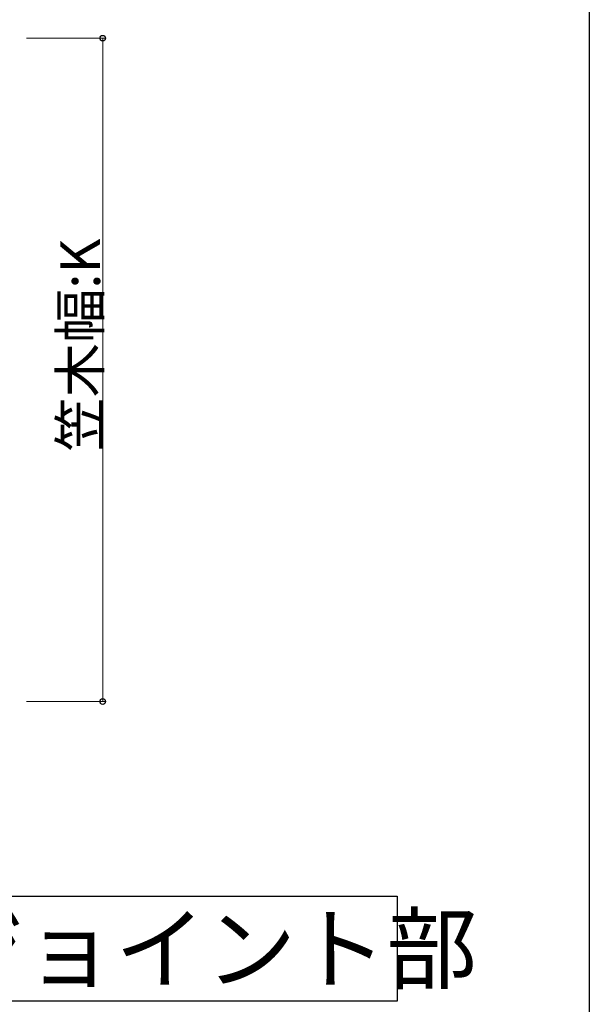
# Model space of a CAD drawing. Extents: x 0 to 1980, y 0 to 3207.
# Drawn here: x 1808 to 1980, y 2289 to 2585 of the extents above; entities that cross this region are included whole.
import ezdxf

# ---------------------------------------------------------------- set-up
doc = ezdxf.new("R2010")
doc.units = 0
doc.layers.add('USER1', color=3, linetype='CONTINUOUS')
doc.layers.add('YKK_ZWAK', color=7, linetype='CONTINUOUS')
doc.layers.add('YKK_D', color=6, linetype='CONTINUOUS', lineweight=13)
doc.styles.get("Standard").update_dxf_attribs({"font": 'txt', "bigfont": 'BIGFONT'})

msp = doc.modelspace()

# ---------------------------------------------------------------- linework, layer by layer
at = {"layer": 'USER1'}
for p, q in [((1690.84, 2321.12), (1922.13, 2321.12)), ((1922.13, 2321.12), (1922.13, 2289.45)), ((1922.13, 2289.45), (1690.84, 2289.45))]:
    msp.add_line(p, q, dxfattribs=at)
at = {"layer": 'YKK_D'}
for p, q in [((1810.41, 2579.82), (1834.41, 2579.82)), ((1833.41, 2379.82), (1833.41, 2579.82)), ((1810.41, 2379.82), (1834.41, 2379.82))]:
    msp.add_line(p, q, dxfattribs=at)
at = {"layer": 'YKK_D', "linetype": 'ByBlock', "lineweight": -2}
for centre in [(1833.41, 2579.82), (1833.41, 2379.82)]:
    msp.add_circle(centre, 0.85, dxfattribs=at)
at = {"layer": 'YKK_ZWAK'}
msp.add_line((1980, 3120), (1980, 0), dxfattribs=at)

# ---------------------------------------------------------------- texts
at = {"layer": 'USER1'}
msp.add_text('横格子ジョイント部', height=20, dxfattribs=at).set_placement((1700.68, 2295.29))
at = {"layer": 'YKK_D'}
msp.add_text('笠木幅:K', height=12, rotation=90, dxfattribs=at).set_placement((1832.61, 2455.18))

doc.saveas('drawing.dxf')
